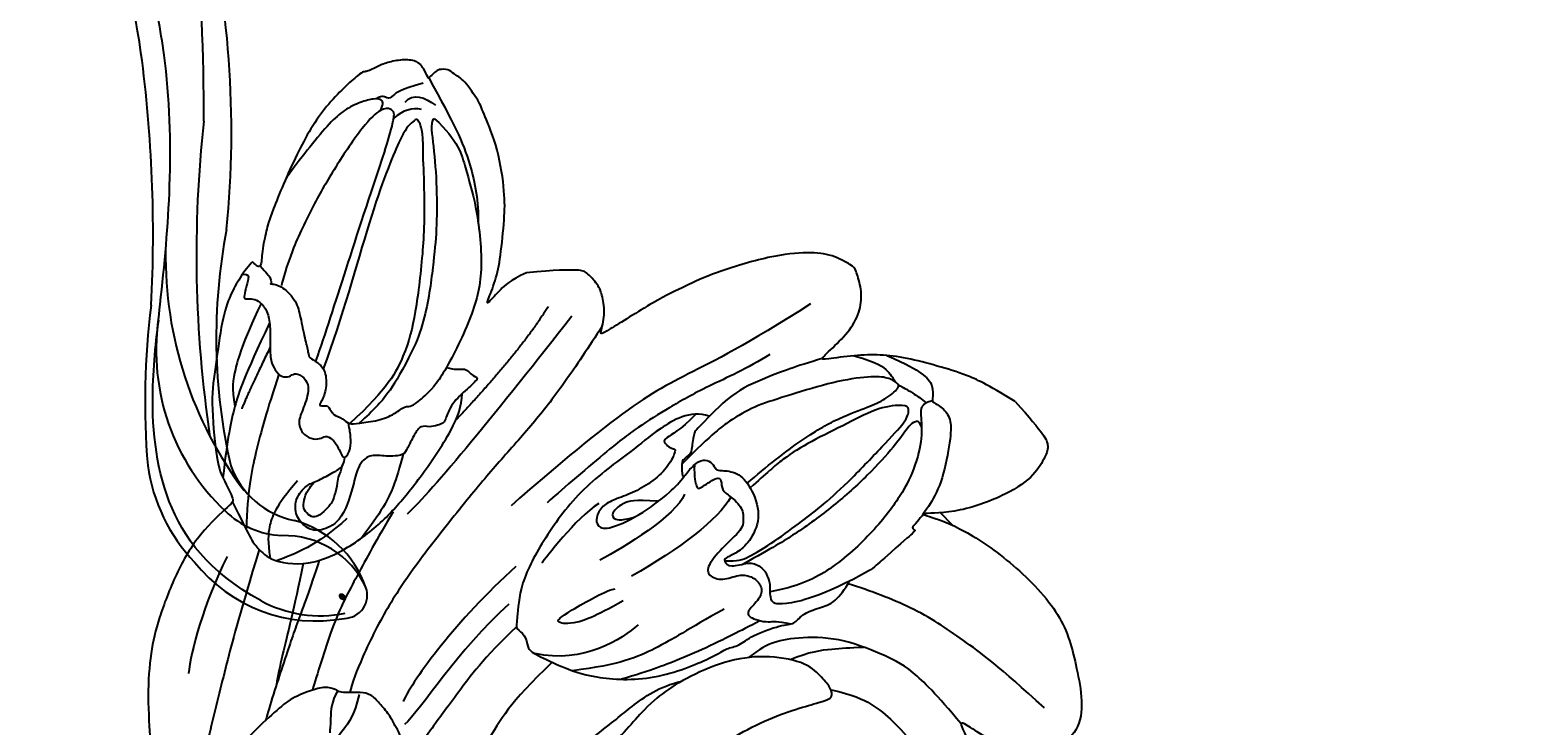
# Model space of a CAD drawing. Units: millimetres. Extents: x 3967 to 6067, y 4159 to 5644.
# Drawn here: x 5841 to 5862, y 4574 to 4584 of the extents above; entities that cross this region are included whole.
import ezdxf
from ezdxf.xclip import XClip

# ---------------------------------------------------------------- set-up
doc = ezdxf.new("R2010")
doc.units = ezdxf.units.MM
doc.header["$XCLIPFRAME"] = 2
doc.linetypes.add('HIDDEN', pattern=[9.525, 6.35, -3.175])
doc.layers.add('H-06.木作(細線)', color=8, linetype='Continuous')
doc.layers.add('H-08.木作(細線)', color=8, linetype='Continuous')
doc.layers.add('logo', color=240, linetype='Continuous', plot=False)
doc.styles.get("Standard").update_dxf_attribs({"font": 'arial.ttf'})

# ---------------------------------------------------------------- blocks, each defined once
blk = doc.blocks.new('SE-21109L')
at = {"layer": 'H-08.木作(細線)'}
for points, degree in [([(-117.813, 58.253), (-119.792, 57.682), (-121.001, 57.144), (-122.562, 56.221), (-124.211, 55.133), (-125.424, 54.097), (-126.403, 52.922), (-127.447, 51.406), (-127.634, 51.12), (-127.634, 52.592), (-127.777, 54.119), (-128.404, 55.306), (-129.218, 55.976), (-130.262, 56.459), (-130.497, 56.459), (-131.849, 55.999), (-132.883, 55.087), (-134.292, 53.229), (-135.886, 49.821), (-136.377, 48.142), (-136.94, 46.298), (-137.608, 42.328), (-137.696, 42.328), (-138.346, 43.347), (-139.313, 43.997), (-139.964, 44.243), (-141.124, 44.243), (-141.423, 43.979), (-142.337, 42.995), (-143.444, 41.502)], 3), ([(-117.813, 58.253), (-115.154, 58.253), (-114.432, 58.001), (-114.14, 57.417), (-113.693, 56.198), (-113.917, 54.206), (-115.07, 51.212), (-116.838, 49.267), (-116.169, 49.735), (-114.331, 50.731), (-110.67, 51.641), (-106.234, 51.783), (-103.503, 50.336), (-99.657, 47.972), (-101.477, 43.837), (-105.679, 42.91), (-105.679, 42.687), (-102.764, 41.947), (-99.575, 39.299), (-97.827, 35.458), (-98.651, 31.229), (-100.294, 28.455), (-103.885, 25.312), (-109.31, 26.264)], 3), ([(-130.52, 53.009), (-131.267, 48.421), (-132.477, 44.26), (-133.376, 40.479), (-133.585, 32.898), (-133.585, 31.367)], 3), ([(-129.892, 49.122), (-130.162, 47.569), (-131.064, 44.845), (-131.583, 42.453), (-131.988, 40.225), (-132.169, 38.086), (-132.259, 33.579), (-132.259, 33.106)], 3), ([(-143.444, 41.502), (-143.752, 40.406), (-143.752, 39.66), (-143.621, 38.475), (-143.687, 38.475), (-144.334, 39.824), (-145.136, 40.922), (-146.838, 42.787), (-147.805, 43.709), (-150.153, 45.291), (-152.401, 46.063), (-152.981, 46.309), (-154.684, 46.537), (-155.355, 46.277), (-155.741, 46.277), (-156.163, 45.803), (-156.163, 45.54), (-156.163, 44.978), (-156.145, 44.978), (-156.812, 45.189), (-157.445, 45.189), (-158.059, 44.592), (-158.569, 43.75), (-158.762, 43.153), (-158.99, 42.293), (-159.177, 42.449), (-159.177, 39.255), (-158.201, 36.075), (-156.341, 32.18), (-155.929, 31.581), (-155.117, 30.43), (-154.36, 29.772), (-154.667, 29.63), (-155.04, 29.63)], 3), ([(-116.112, 44.92), (-116.907, 41.529), (-118.295, 39.197), (-118.74, 39.197), (-119.147, 39.438), (-119.419, 39.734), (-119.716, 39.944), (-120.177, 40.106)], 3), ([(-156.037, 42.97), (-156.153, 43.708), (-155.427, 44.053), (-154.664, 44.221)], 3), ([(-155.031, 43.413), (-155.513, 43.058), (-155.742, 42.577), (-155.774, 41.803)], 3), ([(-154.677, 40.094), (-155.35, 41.244), (-155.738, 41.762), (-155.981, 42.069), (-156.305, 42.069), (-156.726, 41.713), (-156.726, 40.257), (-155.916, 37.069), (-155.155, 34.707), (-153.973, 31.793), (-152.985, 30.192), (-152.807, 29.981)], 3), ([(-141.039, 41.097), (-140.134, 38.025), (-139.685, 32.408)], 2), ([(-139.642, 41.792), (-138.416, 34.798), (-137.43, 28.322), (-137.43, 26.351)], 3), ([(-125.06, 41.596), (-124.559, 40.094), (-124.813, 37.215), (-125.53, 33.917)], 3), ([(-154.677, 40.094), (-151.839, 34.979), (-149.742, 31.588), (-148.017, 28.427)], 3), ([(-127.063, 39.625), (-126.443, 38.366), (-127.139, 34.753), (-127.539, 33.155)], 3), ([(-130.131, 35.388), (-130.427, 33.75), (-129.782, 30.752), (-129.782, 30.421)], 3), ([(-124.767, 32.537), (-125.187, 30.605), (-125.803, 29.15), (-126.588, 28.618), (-126.588, 29.206), (-125.915, 32.313), (-125.629, 32.672)], 3), ([(-123.074, 32.243), (-123.074, 30.967), (-123.542, 28.192), (-125.973, 26.432)], 3), ([(-155.04, 29.63), (-155.04, 29.349), (-154.83, 28.331), (-154.488, 27.344), (-153.735, 25.92), (-151.774, 23.692), (-150.618, 22.186), (-147.585, 19.977), (-146.796, 19.575), (-145.026, 19.137), (-145.026, 18.957), (-145.026, 16.243), (-144.166, 13.52), (-142.781, 10.859), (-141.657, 9.223), (-139.852, 7.315), (-137.329, 5.354), (-137.329, 5.301), (-138.012, 4.776), (-138.45, 3.497), (-138.222, 2.229), (-137.889, 1.003), (-137.363, 0.075), (-137.363, -0.013), (-138.011, -0.205), (-138.765, -1.238), (-139.185, -2.657), (-138.934, -4.113), (-138.934, -4.954), (-137.83, -6.564), (-136.814, -7.615), (-135.622, -8.367), (-135.114, -8.735), (-135.114, -8.875), (-137.065, -9.086)], 3), ([(-130.656, 29.111), (-130.656, 24.208), (-129.779, 20.006), (-129.166, 18.561)], 3), ([(-150.482, 26.944), (-149.425, 24.326), (-148.871, 23.175)], 2), ([(-129.254, 27.272), (-129.254, 23.07), (-128.071, 19.043), (-128.071, 17.686)], 3), ([(-139.672, 23.464), (-139.672, 20.983), (-140.17, 19.71), (-140.629, 18.585)], 3), ([(-142.824, 16.531), (-141.674, 13.602), (-140.03, 11.029), (-139.126, 10.044)], 3), ([(-131.265, 16.874), (-130.527, 15.806), (-130.323, 14.691), (-130.055, 13.482), (-129.128, 12.085), (-128.657, 11.41), (-128.328, 9.4), (-128.328, 8.169), (-128.052, 7.064), (-127.374, 6.11), (-126.217, 5.432), (-126.217, 5.231), (-126.519, 5.231), (-126.846, 4.302), (-125.941, 3.348), (-124.705, 2.764), (-123.197, 2.764), (-122.72, 2.287)], 3)]:
    blk.add_open_spline(points, degree=degree, dxfattribs=at)
for points, knots in [([(-125.101, 54.349), (-123.865, 54.928), (-122.715, 55.262), (-121.872, 55.262), (-121.2, 54.555), (-121.2, 54.509), (-120.388, 54.787), (-119.565, 54.636), (-118.753, 53.837), (-117.198, 51.784), (-116.618, 50.255), (-116.351, 48.83), (-116.351, 48.446), (-116.116, 48.54), (-116.025, 48.51), (-116.093, 47.402), (-116.089, 45.331), (-116.112, 44.92)], [0.131243, 0.131243, 0.131243, 0.131243, 1, 2, 3, 4, 5, 6, 7, 8, 9, 10, 11, 12, 13, 14, 14.217146, 14.217146, 14.217146, 14.217146]), ([(-123.31, 53.677), (-123.282, 53.684), (-123.128, 53.735), (-122.602, 53.947), (-121.687, 54.161), (-121.379, 54.206)], [2.748207, 2.748207, 2.748207, 2.748207, 3, 4, 4.705847, 4.705847, 4.705847, 4.705847]), ([(-121.204, 54.556), (-121.41, 54.271), (-121.403, 53.874), (-121.268, 53.616), (-120.114, 52.786), (-119.003, 51.303), (-118.194, 49.333), (-117.675, 46.493), (-117.675, 42.935), (-118.364, 40.911), (-119.209, 39.518)], [0.160488, 0.160488, 0.160488, 0.160488, 1, 2, 3, 4, 5, 6, 7, 7.920516, 7.920516, 7.920516, 7.920516]), ([(-125.019, 42.891), (-124.998, 44.425), (-124.744, 47.593), (-124.216, 49.742), (-123.511, 51.489), (-123.178, 52.472), (-123.125, 53.69), (-123.446, 53.715), (-124.125, 53.503), (-124.977, 52.616), (-126.224, 50.647), (-127.423, 48.01), (-128.208, 46.321), (-128.527, 44.704), (-128.674, 43.424), (-128.522, 40.727)], [0.093862, 0.093862, 0.093862, 0.093862, 1, 2, 3, 4, 5, 6, 7, 8, 9, 10, 11, 12, 12.935828, 12.935828, 12.935828, 12.935828]), ([(-126.406, 52.875), (-125.129, 53.678), (-124.311, 53.799), (-123.704, 53.698), (-123.537, 53.674), (-123.524, 53.672)], [0.007602, 0.007602, 0.007602, 0.007602, 1, 2, 2.09252, 2.09252, 2.09252, 2.09252]), ([(-122.446, 38.728), (-121.879, 39.306), (-121.647, 39.839), (-121.279, 41.775), (-121.085, 43.866), (-120.965, 45.393), (-120.965, 47.639), (-121.237, 51.028), (-121.381, 52.701), (-121.802, 53.224), (-122.116, 53.224), (-123.1, 51.948), (-123.623, 49.877), (-124.336, 47.385), (-124.679, 45.61), (-124.691, 44.142), (-124.692, 42.835)], [0.077736, 0.077736, 0.077736, 0.077736, 1, 2, 3, 4, 5, 6, 7, 8, 9, 10, 11, 12, 13, 13.8935, 13.8935, 13.8935, 13.8935]), ([(-120.484, 53.018), (-120.909, 53.188), (-121.026, 52.764), (-121.026, 52.45), (-120.715, 51.099), (-120.467, 48.679), (-120.467, 45.895), (-120.774, 42.962), (-121.078, 41.445), (-121.552, 39.429)], [0.104313, 0.104313, 0.104313, 0.104313, 1, 2, 3, 4, 5, 6, 6.901353, 6.901353, 6.901353, 6.901353]), ([(-127.577, 51.324), (-128.318, 49.808), (-129.047, 47.885), (-129.729, 45.89), (-129.476, 42.754), (-129.476, 42.544), (-128.661, 41.634), (-128.661, 41.476), (-128.661, 40.983), (-128.661, 40.815), (-127.816, 40.109), (-127.92, 40.49), (-128.051, 41.479), (-127.785, 41.997), (-127.351, 42.166), (-126.87, 41.995), (-126.701, 42.189), (-125.928, 42.937), (-124.744, 42.937), (-122.999, 42.271), (-122.278, 40.749), (-122.278, 39.687), (-122.529, 38.972), (-122.529, 38.664), (-121.892, 38.664), (-121.428, 39.803), (-120.871, 40.09), (-120.37, 40.123), (-120.177, 40.106)], [0.084874, 0.084874, 0.084874, 0.084874, 1, 2, 3, 4, 5, 6, 7, 8, 9, 10, 11, 12, 13, 14, 15, 16, 17, 18, 19, 20, 21, 22, 23, 24, 25, 25.621726, 25.621726, 25.621726, 25.621726]), ([(-102.861, 47.139), (-106.554, 46.788), (-109.318, 46.235), (-112.524, 45.44), (-115.156, 44.08), (-116.408, 43.354)], [0, 0, 0, 0, 1, 2, 2.878154, 2.878154, 2.878154, 2.878154]), ([(-156.16, 45.009), (-153.12, 44.309), (-150.947, 43.684), (-148.531, 42.224), (-147.633, 41.354)], [0.016261, 0.016261, 0.016261, 0.016261, 1, 1.762887, 1.762887, 1.762887, 1.762887]), ([(-156.157, 44.552), (-156.816, 43.235), (-156.816, 42.625), (-156.816, 42.282), (-157.278, 42.261), (-157.351, 41.801)], [0, 0, 0, 0, 1, 2, 2.813099, 2.813099, 2.813099, 2.813099]), ([(-129.565, 43.903), (-130.662, 43.285), (-131.106, 40.797), (-131.106, 39.249), (-131.571, 35.245), (-130.793, 31.49), (-129.726, 28.537), (-128.106, 26.919), (-127.88, 26.543), (-127.203, 26.807), (-126.563, 26.33), (-126.136, 26.33), (-124.379, 27.057), (-122.551, 27.983), (-119.864, 30.641), (-118.475, 34.58), (-118.475, 35.254), (-118.014, 35.922), (-118.014, 36.867), (-117.249, 38.756), (-116.726, 39.302), (-116.947, 39.965), (-116.485, 41.171), (-116.09, 41.828), (-116.277, 42.995), (-116.466, 43.528)], [0.065854, 0.065854, 0.065854, 0.065854, 1, 2, 3, 4, 5, 6, 7, 8, 9, 10, 11, 12, 13, 14, 15, 16, 17, 18, 19, 20, 21, 22, 22.801393, 22.801393, 22.801393, 22.801393]), ([(-154.093, 43.618), (-154.216, 43.363), (-153.196, 42.691), (-151.141, 41.147), (-149.133, 39.349), (-147.855, 37.942), (-146.006, 35.834), (-145.037, 34.253), (-144.746, 33.629)], [0, 0, 0, 0, 1, 2, 3, 4, 5, 5.502033, 5.502033, 5.502033, 5.502033]), ([(-154.093, 43.618), (-152.163, 43.822), (-150.525, 42.912), (-148.721, 42.154), (-145.268, 39.724), (-143.726, 37.451), (-142.487, 34.411), (-142.126, 33.051), (-142.063, 32.645)], [0, 0, 0, 0, 1, 2, 3, 4, 5, 5.402942, 5.402942, 5.402942, 5.402942]), ([(-130.207, 43.377), (-130.12, 41.992), (-130.469, 40.831), (-130.149, 40.831), (-129.713, 40.831), (-129.481, 41.053), (-129.347, 40.959), (-128.935, 39.961), (-128.935, 38.564), (-129.226, 37.323), (-129.678, 36.261), (-129.912, 35.456), (-129.602, 34.645), (-129.201, 34.436), (-128.627, 34.554), (-127.908, 36.725), (-127.745, 38.754), (-127.782, 39.905), (-127.888, 40.343)], [0.087384, 0.087384, 0.087384, 0.087384, 1, 2, 3, 4, 5, 6, 7, 8, 9, 10, 11, 12, 13, 14, 15, 15.576144, 15.576144, 15.576144, 15.576144]), ([(-152.608, 41.354), (-153.844, 42.522), (-154.592, 42.831), (-154.836, 42.831), (-154.836, 42.441), (-154.836, 41.672), (-152.621, 37.155), (-148.911, 31.42), (-147.373, 28.468)], [0, 0, 0, 0, 1, 2, 3, 4, 5, 5.979524, 5.979524, 5.979524, 5.979524]), ([(-137.961, 42.743), (-137.571, 41.315), (-136.861, 38.467), (-136.374, 35.733), (-136.054, 32.581), (-135.65, 29.621), (-134.892, 25.104), (-134.134, 21.857), (-132.968, 18.774), (-132.051, 16.98), (-131.734, 16.541)], [0.008761, 0.008761, 0.008761, 0.008761, 1, 2, 3, 4, 5, 6, 7, 7.769581, 7.769581, 7.769581, 7.769581]), ([(-105.515, 42.746), (-107.887, 42.846), (-110.246, 42.719), (-111.801, 42.042), (-114.399, 40.769), (-116.116, 38.821), (-116.806, 37.69), (-117.048, 36.851), (-117.123, 35.885)], [0.15772, 0.15772, 0.15772, 0.15772, 1, 2, 3, 4, 5, 5.537778, 5.537778, 5.537778, 5.537778]), ([(-156.652, 41.545), (-156.807, 41.835), (-156.918, 41.984), (-157.171, 41.984), (-157.444, 41.733), (-157.849, 40.995), (-158.162, 39.913), (-158.162, 38.782), (-157.919, 37.008), (-157.648, 35.545), (-157.444, 34.535)], [0.322662, 0.322662, 0.322662, 0.322662, 1, 2, 3, 4, 5, 6, 7, 7.888104, 7.888104, 7.888104, 7.888104]), ([(-152.608, 41.354), (-150.211, 39.323), (-148.778, 37.943), (-145.937, 34.715), (-144.717, 32.821), (-143.836, 30.548), (-143.827, 27.444)], [0, 0, 0, 0, 1, 2, 3, 3.988926, 3.988926, 3.988926, 3.988926]), ([(-127.991, 41.272), (-127.42, 40.702), (-126.819, 40.433), (-126.701, 40.433), (-126.538, 41.872), (-126.207, 41.872), (-125.739, 41.45), (-125.17, 41.596), (-124.041, 41.725), (-123.502, 41.174), (-123.134, 40.91), (-123.134, 39.032), (-122.922, 37.714), (-122.467, 37.351), (-121.603, 37.805), (-121.285, 38.851), (-120.557, 39.396), (-119.799, 39.396), (-119.298, 38.911), (-119.298, 37.821), (-119.034, 37.411), (-117.895, 38.123), (-117.639, 38.644), (-116.927, 39.138)], [0.110472, 0.110472, 0.110472, 0.110472, 1, 2, 3, 4, 5, 6, 7, 8, 9, 10, 11, 12, 13, 14, 15, 16, 17, 18, 19, 20, 20.720216, 20.720216, 20.720216, 20.720216]), ([(-115.349, 37.667), (-114.945, 38.842), (-114.145, 39.98), (-113.484, 40.823), (-112.929, 41.472)], [0.217634, 0.217634, 0.217634, 0.217634, 1, 1.68952, 1.68952, 1.68952, 1.68952]), ([(-112.322, 38.274), (-111.228, 39.089), (-109.977, 39.58), (-108.466, 39.823), (-106.491, 39.823), (-104.727, 39.294), (-103.228, 38.448), (-102.117, 37.479), (-101.27, 35.664), (-101.055, 34.132), (-101.249, 32.792), (-101.583, 31.485), (-102.537, 30.567), (-104.075, 29.525), (-104.853, 29.242), (-105.949, 28.977)], [0.0472, 0.0472, 0.0472, 0.0472, 1, 2, 3, 4, 5, 6, 7, 8, 9, 10, 11, 12, 13, 13, 13, 13]), ([(-114.74, 26.044), (-114.922, 27.951), (-114.601, 29.658), (-113.781, 34.249), (-111.959, 37.728), (-111.959, 38.043), (-112.34, 38.359), (-113.234, 38.359), (-114.459, 38.359), (-116.396, 36.937), (-117.823, 34.98), (-118.718, 32.445), (-119.049, 30.46), (-119.049, 29.017), (-118.65, 25.821), (-118.597, 25.26)], [0.196681, 0.196681, 0.196681, 0.196681, 1, 2, 3, 4, 5, 6, 7, 8, 9, 10, 11, 12, 12.848143, 12.848143, 12.848143, 12.848143]), ([(-127.841, 38.13), (-128.871, 37.16), (-129.199, 36.504), (-129.199, 35.683), (-128.972, 35.371), (-128.499, 35.6), (-128.065, 36.442)], [0, 0, 0, 0, 1, 2, 3, 3.855228, 3.855228, 3.855228, 3.855228]), ([(-118.323, 37.886), (-118.671, 36.491), (-119.227, 34.576), (-119.613, 33.338), (-120.481, 30.974), (-121.333, 29.252)], [0.067552, 0.067552, 0.067552, 0.067552, 1, 2, 2.747293, 2.747293, 2.747293, 2.747293]), ([(-120.297, 36.751), (-120.866, 34.248), (-121.156, 32.33), (-122.04, 29.746), (-123.681, 27.429)], [0, 0, 0, 0, 1, 1.893075, 1.893075, 1.893075, 1.893075]), ([(-142.423, 34.052), (-141.762, 34.526), (-141.739, 34.893), (-140.89, 34.893), (-140.616, 35.167), (-140.616, 34.17), (-140.616, 32.807), (-140.08, 31.833), (-140.021, 31.665), (-140.362, 30.898), (-140.642, 30.728)], [0.079767, 0.079767, 0.079767, 0.079767, 1, 2, 3, 4, 5, 6, 7, 8, 8, 8, 8]), ([(-145.057, 18.983), (-143.94, 18.678), (-142.558, 18.262), (-142.043, 18.262), (-140.806, 18.262), (-138.862, 20.002), (-138.105, 23.13), (-138.105, 25.832), (-138.492, 28.203), (-139.304, 31.783), (-140.077, 33.21), (-140.613, 33.698)], [0.083852, 0.083852, 0.083852, 0.083852, 1, 2, 3, 4, 5, 6, 7, 8, 8.853472, 8.853472, 8.853472, 8.853472]), ([(-144.746, 33.629), (-143.69, 31.093), (-143.483, 29.354), (-143.462, 28.52), (-143.46, 27.884)], [0, 0, 0, 0, 1, 1.798371, 1.798371, 1.798371, 1.798371]), ([(-145.541, 27.147), (-145.119, 27.147), (-144.94, 26.97), (-144.325, 27.376), (-143.826, 27.339), (-143.511, 27.823), (-142.786, 28.824), (-142.399, 29.876), (-142.399, 30.749), (-141.987, 30.858), (-142.04, 32.189), (-142.063, 32.645)], [0, 0, 0, 0, 1, 2, 3, 4, 5, 6, 7, 8, 8.540078, 8.540078, 8.540078, 8.540078]), ([(-119.836, 25.805), (-119.723, 27.115), (-119.699, 28.623), (-119.456, 30.681), (-118.776, 31.919)], [0.181082, 0.181082, 0.181082, 0.181082, 1, 1.90396, 1.90396, 1.90396, 1.90396]), ([(-140.642, 30.728), (-140.763, 30.556), (-140.873, 30.405), (-140.609, 29.613), (-140.314, 28.867), (-140.196, 28.544), (-141.002, 27.592), (-141.655, 27.115), (-141.655, 26.162), (-141.125, 25.393), (-140.901, 25.076)], [1.007462, 1.007462, 1.007462, 1.007462, 2, 3, 4, 5, 6, 7, 8, 8.77935, 8.77935, 8.77935, 8.77935]), ([(-154.554, 29.806), (-153.97, 29.805), (-153.479, 29.795), (-153.278, 29.528), (-153.387, 29.528), (-152.734, 30.014), (-151.473, 30.014), (-150.637, 29.553), (-149.432, 28.846), (-148.66, 28.445), (-148.435, 28.236), (-147.921, 28.509), (-147.149, 28.509), (-146.345, 27.833), (-145.911, 27.046), (-145.911, 26.661), (-145.541, 27.147)], [0.119681, 0.119681, 0.119681, 0.119681, 1, 2, 3, 4, 5, 6, 7, 8, 9, 10, 11, 12, 13, 14, 14, 14, 14]), ([(-154.892, 28.692), (-154.632, 28.941), (-154.463, 28.788), (-154.121, 28.215), (-153.766, 27.772), (-153.697, 27.772), (-153.352, 28.176), (-152.978, 28.333), (-152.219, 28.333), (-151.431, 27.831), (-150.614, 27.044), (-149.835, 26.394), (-149.264, 26.246), (-148.673, 26.246), (-148.358, 26.63), (-148.358, 26.995), (-147.993, 27.241), (-147.146, 27.241), (-146.435, 26.122), (-146.073, 25.194), (-145.312, 24.862), (-144.684, 25.089), (-144.308, 25.477), (-144.308, 25.846), (-143.853, 26.068), (-143.102, 25.932), (-142.316, 25.642), (-142.694, 26.539), (-143.087, 26.859), (-143.535, 27.19), (-143.911, 27.401)], [0.130111, 0.130111, 0.130111, 0.130111, 1, 2, 3, 4, 5, 6, 7, 8, 9, 10, 11, 12, 13, 14, 15, 16, 17, 18, 19, 20, 21, 22, 23, 24, 25, 26, 27, 27.769934, 27.769934, 27.769934, 27.769934]), ([(-152.821, 28.317), (-151.776, 25.825), (-150.912, 24.462), (-150.233, 23.543), (-149.26, 22.972)], [0.071061, 0.071061, 0.071061, 0.071061, 1, 1.807918, 1.807918, 1.807918, 1.807918]), ([(-140.286, 28.604), (-139.315, 27.136), (-138.74, 25.802), (-138.447, 24.593), (-138.201, 23.317)], [0.100734, 0.100734, 0.100734, 0.100734, 1, 1.820307, 1.820307, 1.820307, 1.820307]), ([(-151.609, 27.923), (-150.214, 24.571), (-149.389, 23.056), (-148.129, 21.334), (-146.533, 19.537)], [0.058678, 0.058678, 0.058678, 0.058678, 1, 1.898996, 1.898996, 1.898996, 1.898996]), ([(-127.92, 26.692), (-127.868, 23.957), (-127.234, 20.995), (-126.824, 18.802), (-126.456, 17.319), (-126.147, 16.219)], [0.089512, 0.089512, 0.089512, 0.089512, 1, 2, 2.800462, 2.800462, 2.800462, 2.800462]), ([(-124.874, 26.864), (-124.805, 23.236), (-123.908, 21), (-122.75, 15.896), (-122.123, 13.81), (-121.851, 12.941)], [0.083895, 0.083895, 0.083895, 0.083895, 1, 2, 2.695977, 2.695977, 2.695977, 2.695977]), ([(-148.923, 26.261), (-147.8, 24.279), (-146.338, 21.968), (-144.942, 20.118), (-143.277, 18.486)], [0.038764, 0.038764, 0.038764, 0.038764, 1, 1.933658, 1.933658, 1.933658, 1.933658]), ([(-140.901, 25.076), (-140.024, 23.709), (-139.811, 22.617), (-140.304, 21.534), (-141.039, 21.186), (-142.006, 21.302), (-142.682, 21.958), (-142.847, 23.011), (-142.576, 23.552), (-142.315, 24.663), (-142.177, 25.193), (-142.257, 25.537), (-142.503, 25.853)], [0, 0, 0, 0, 1, 2, 3, 4, 5, 6, 7, 8, 9, 9.518758, 9.518758, 9.518758, 9.518758]), ([(-138.105, 25.814), (-137.522, 23.932), (-136.569, 21.293), (-135.754, 18.927), (-133.83, 15.71), (-133.357, 14.954)], [0.086007, 0.086007, 0.086007, 0.086007, 1, 2, 2.824388, 2.824388, 2.824388, 2.824388]), ([(-142.226, 25.348), (-142.061, 25.137), (-141.923, 24.765), (-141.691, 24.533), (-141.183, 23.813), (-140.972, 23.415), (-140.901, 22.679), (-140.972, 22.093), (-141.266, 21.876), (-141.823, 21.876), (-142.147, 22.123), (-142.471, 22.631), (-142.56, 22.964), (-142.642, 23.457)], [0.185532, 0.185532, 0.185532, 0.185532, 1, 2, 3, 4, 5, 6, 7, 8, 9, 10, 10.737998, 10.737998, 10.737998, 10.737998]), ([(-143.364, 22.767), (-143.134, 20.719), (-142.505, 19.616), (-141.863, 18.968), (-141.016, 18.401)], [0, 0, 0, 0, 1, 1.828063, 1.828063, 1.828063, 1.828063]), ([(-138.913, 20.52), (-137.988, 18.906), (-136.962, 16.91), (-136.024, 15.219), (-134.381, 12.356), (-133.893, 11.613)], [0.025326, 0.025326, 0.025326, 0.025326, 1, 2, 2.818556, 2.818556, 2.818556, 2.818556]), ([(-139.432, 19.667), (-137.741, 17.41), (-136.334, 15.219), (-135.37, 13.935), (-135.065, 13.554)], [0.0248, 0.0248, 0.0248, 0.0248, 1, 1.59998, 1.59998, 1.59998, 1.59998]), ([(-141.845, 18.262), (-139.801, 14.873), (-138.104, 12.258), (-135.894, 9.002), (-134.427, 6.886), (-133.199, 5.43)], [0.014553, 0.014553, 0.014553, 0.014553, 1, 2, 2.945221, 2.945221, 2.945221, 2.945221]), ([(-122.972, 12.838), (-123.328, 13.453), (-124.148, 14.504), (-125.186, 15.608), (-126.351, 16.374), (-127.939, 17.181), (-128.364, 17.181), (-129.1, 17.429), (-130.077, 17.429), (-130.813, 17.429), (-131.294, 17.039), (-131.85, 16.408), (-132.166, 16.063), (-132.391, 16.063), (-133.007, 15.687), (-133.428, 14.846), (-133.895, 13.551), (-133.895, 12.274), (-133.895, 9.974), (-133.433, 7.823), (-132.709, 6.25), (-132.572, 5.9)], [0.310619, 0.310619, 0.310619, 0.310619, 1, 2, 3, 4, 5, 6, 7, 8, 9, 10, 11, 12, 13, 14, 15, 16, 17, 18, 18.421929, 18.421929, 18.421929, 18.421929]), ([(-132.302, 16.057), (-132.071, 15.313), (-131.505, 14.791), (-130.876, 14.152), (-130.735, 13.991)], [0.071088, 0.071088, 0.071088, 0.071088, 1, 1.553928, 1.553928, 1.553928, 1.553928])]:
    blk.add_open_spline(points, degree=3, knots=knots, dxfattribs=at)
blk = doc.blocks.new('logo')
at = {"layer": 'logo'}
h = blk.add_hatch(color=256, dxfattribs=at)
edge = h.paths.add_edge_path()
edge.add_ellipse((0.18, 0.6), major_axis=(0.323, 0.566), ratio=0.659111, start_angle=263.8576, end_angle=429.825)
edge.add_arc((0.02, 1.39), 0.399, 258.9967, 261.058)
edge.add_ellipse((0.18, 0.6), major_axis=(0.314, 0.551), ratio=0.659838, start_angle=263.243, end_angle=428.5195, ccw=False)
edge.add_arc((0.51, 0.37), 0.0433, 263.9962, 282.4455)
edge = h.paths.add_edge_path()
edge.add_ellipse((0.18, 0.6), major_axis=(0.314, 0.551), ratio=0.659838, start_angle=70.2744, end_angle=262.8394, ccw=False)
edge.add_arc((0.03, 1.2), 0.237, 245.2323, 248.2557, ccw=False)
edge.add_ellipse((0.18, 0.6), major_axis=(0.323, 0.566), ratio=0.659111, start_angle=71.1999, end_angle=263.5875)
edge.add_arc((0.5, 0.37), 0.0389, 266.4658, 288.3928, ccw=False)
edge = h.paths.add_edge_path(flags=17)
edge.add_line((0.2, 1.02), (0.2, 1.03))
edge.add_arc((0.02, 1.39), 0.399, 261.058, 296.4699, ccw=False)
edge.add_ellipse((0.18, 0.6), major_axis=(0.314, 0.551), ratio=0.659838, start_angle=68.5195, end_angle=70.2744)
edge.add_arc((0.03, 1.2), 0.237, 248.2557, 287.7329)
edge.add_arc((0.18, 0.84), 0.155, 119.2735, 139.7006)
edge.add_arc((0.45, 0.59), 0.526, 137.2638, 146.3296)
edge.add_arc((0.7, 0.49), 0.794, 150.4954, 153.1332)
edge.add_arc((0.17, 0.07), 0.799, 100.8186, 103.2077, ccw=False)
edge.add_arc((0.3, 0.68), 0.325, 138.9231, 148.8948, ccw=False)
edge.add_arc((0.62, 0.39), 0.758, 124.4657, 138.4002, ccw=False)
edge = h.paths.add_edge_path()
edge.add_arc((0.03, 1.2), 0.237, 233.3596, 245.2323)
edge.add_ellipse((0.18, 0.6), major_axis=(0.323, 0.566), ratio=0.659111, start_angle=69.825, end_angle=71.1999, ccw=False)
edge.add_arc((0.02, 1.39), 0.399, 251.1923, 258.9967, ccw=False)
h.paths.add_polyline_path([(-0.05, 0.82, -0.021859), (-0.02, 0.83, -0.004955), (-0.01, 0.85, 0.012967), (-0.05, 0.83, 0.223317), (-0.2, 0.65, 0.425243), (-0.17, 0.61, 0.393247), (-0.02, 0.74, -0.084558), (0.02, 0.84, 0.019194), (-0.02, 0.83, 0.004726), (-0.02, 0.82, 0.021148), (-0.04, 0.73, -0.080721), (-0.07, 0.66, -0.104113), (-0.11, 0.63, -0.094873), (-0.16, 0.62, -0.207877), (-0.18, 0.64, -0.223034), (-0.18, 0.67, -0.16869)], flags=17)
h.paths.add_polyline_path([(0.36, 0.97, 0.088592), (0.28, 0.95, 0.140724), (0.2, 0.82, -0.012272), (0.2, 0.81, -0.041532), (0.22, 0.8, 0.005558), (0.22, 0.82, -0.187874)], flags=17)
h.paths.add_polyline_path([(0.19, 0.73, 0.011592), (0.2, 0.77, 0.056884), (0.19, 0.79, -0.271208), (0.1, 0.71, -0.679677), (0.04, 0.82, -0.290071), (0.16, 0.82, -0.103922), (0.19, 0.79, 0.053349), (0.2, 0.81, -0.004508), (0.2, 0.82, 0.220604), (0.1, 0.86, -0.015501), (0.05, 0.85, 0.008768), (0.03, 0.85, 0.029539), (0.02, 0.84, 1.009367)], flags=17)
h.paths.add_polyline_path([(0.22, 0.8, -0.008928), (0.2, 0.77, -0.347678), (0.17, 0.63, 0.00727), (0.06, 0.58, -0.035606), (0.06, 0.58, 0.01139), (0.07, 0.57, 0.012101), (0.15, 0.61, 0.461639)], flags=17)
h.paths.add_polyline_path([(0.11, 0.67, 0.433181), (0.03, 0.63, 0.04486), (0.03, 0.62, -0.026783), (0.04, 0.62, -0.142026), (0.05, 0.64, -0.307429), (0.09, 0.66, -0.953401), (0.07, 0.62, 0.069613), (0.04, 0.62, 0.042891), (0.04, 0.62, -0.067719), (0.07, 0.61, 0.893379)], flags=17)
h.paths.add_polyline_path([(0.02, 0.61, -0.009243), (0.03, 0.61, -0.026651), (0.03, 0.62, 0.013684), (0.02, 0.62, 0.174326), (0, 0.61, 0.391287), (0.01, 0.57, 0.210555), (0.04, 0.56), (0.04, 0.56, 0.001326), (0.05, 0.57, -0.005065), (0.05, 0.57, -0.027528), (0.04, 0.57, -0.195292), (0.02, 0.58, -0.659298)], flags=17)
h.paths.add_polyline_path([(0.04, 0.62, 0.023127), (0.03, 0.61, 0.184672), (0.04, 0.57, 0.098355), (0.06, 0.58, -0.009788), (0.05, 0.58, -0.240413)], flags=17)
h.paths.add_polyline_path([(0.07, 0.57, -0.002039), (0.05, 0.57, 0.07599), (0.1, 0.55, 0.108431), (0.23, 0.55, -0.004552), (0.23, 0.56, -0.028332), (0.17, 0.55, -0.123708)], flags=17)
h.paths.add_polyline_path([(0.4, 0.74, -0.55173), (0.42, 0.69, -0.18979), (0.3, 0.57, -0.013881), (0.27, 0.56, 0.011039), (0.27, 0.56, 0.022162), (0.29, 0.56, -0.010966), (0.31, 0.57, -0.001761), (0.35, 0.58, 0.034744), (0.38, 0.6, 0.086103), (0.43, 0.67, 0.506659), (0.4, 0.76, 0.355205), (0.25, 0.67, 0.093422), (0.23, 0.56, 0.017263), (0.27, 0.56, -0.31391)], flags=17)
h.paths.add_polyline_path([(0.26, 0.55, -0.009702), (0.27, 0.55, -0.004936), (0.27, 0.56, -0.035369), (0.24, 0.55, -0.002587), (0.23, 0.55, 0.014405), (0.24, 0.53, -0.020509)], flags=17)
h.paths.add_polyline_path([(0.27, 0.55, -0.007857), (0.27, 0.55, 0.009702), (0.26, 0.55, 0.020509), (0.24, 0.53, 0.000681), (0.24, 0.53, -0.002588), (0.24, 0.53, -0.013713), (0.25, 0.53, -0.01198)], flags=17)
h.paths.add_polyline_path([(0.28, 0.52, -0.036579), (0.27, 0.55, 0.01198), (0.25, 0.53, 0.013411), (0.24, 0.53, 0.001089), (0.24, 0.53, 0.015933), (0.24, 0.43, -0.190203), (0.19, 0.3, -0.266161), (0.12, 0.27, -0.207317), (0.18, 0.48, -0.064593), (0.24, 0.53, -0.001017), (0.24, 0.53, -0.000681), (0.24, 0.53, 0.152538), (0.11, 0.38, 0.230241), (0.11, 0.24, 0.234095), (0.21, 0.27, 0.172717), (0.27, 0.37, 0.028132), (0.28, 0.44, -0.014352), (0.28, 0.46, 0.062016), (0.31, 0.45, 0.349487), (0.46, 0.53, 0.392407), (0.44, 0.61, 0.130108), (0.38, 0.6, 0.001865), (0.35, 0.58, -0.054721), (0.29, 0.56, 0.014593), (0.27, 0.55, 0.007857), (0.27, 0.55, -0.01108), (0.3, 0.56, -0.100678), (0.41, 0.59, -0.349203), (0.43, 0.57, -0.402437), (0.32, 0.46, -0.009974), (0.32, 0.47, 0.613372), (0.29, 0.51, 0.175713), (0.28, 0.5, -0.002484), (0.28, 0.49, -0.463644), (0.3, 0.49, -0.513768), (0.3, 0.47, -0.075052), (0.28, 0.48, 0.007944)], flags=17)
h.paths.add_polyline_path([(0.31, 0.45, -0.062016), (0.28, 0.46, -0.007786), (0.28, 0.44, 0.027572), (0.28, 0.41, 0.0582), (0.28, 0.4, 0.26466), (0.38, 0.29, 0.315327), (0.49, 0.33, -0.025867), (0.49, 0.33, -0.380363), (0.35, 0.33, -0.153954), (0.31, 0.4, -0.090831)], flags=17)
h.paths.add_polyline_path([(0.46, 0.37, 0.336432), (0.49, 0.33, 0.025867), (0.49, 0.33, 0.026394), (0.5, 0.33, -0.025927), (0.49, 0.33, -0.173285), (0.47, 0.35, -0.685315), (0.49, 0.38, -0.491027), (0.5, 0.35, -0.040547), (0.49, 0.33, 0.025927), (0.5, 0.33, 0.139653), (0.51, 0.36, 1.004843)], flags=17)
h.paths.add_polyline_path([(0.41, 1, 0.143839), (0.35, 1, 0.069213), (0.28, 0.95, -0.088592), (0.36, 0.97, 0.404636)], flags=17)
h.paths.add_polyline_path([(0.27, 0.95, -0.01627), (0.28, 0.95, -0.069213), (0.35, 1, 0.037626), (0.22, 0.93, -0.082213), (0.04, 0.85, 0.004306), (0.02, 0.85, 0.008989), (0.02, 0.84, -0.006474), (0.03, 0.85, -0.136946), (0.1, 0.86, 0.054668)], flags=17)
for points in [[(0.02, 0.84, 0.019194), (-0.02, 0.83, 0.004726), (-0.02, 0.82, -0.044587), (-0.04, 0.73, -0.07623), (-0.08, 0.67, -0.235864), (-0.16, 0.62, -0.450297), (-0.18, 0.67, -0.16869), (-0.05, 0.82, -0.021859), (-0.02, 0.83, -0.004955), (-0.01, 0.85, 0.012967), (-0.05, 0.83, 0.223317), (-0.2, 0.65, 0.425243), (-0.17, 0.61, 0.393247), (-0.02, 0.74, -0.084558)], [(-0.16, 0.62, -0.206522), (-0.18, 0.64, 0.207877), (-0.16, 0.62, 0.024305), (-0.15, 0.62, -0.043373)], [(0.27, 0.56, -0.011039), (0.27, 0.56, -0.017263), (0.23, 0.56, 0.004552), (0.23, 0.55, 0.002587), (0.24, 0.55, 0.035369)]]:
    blk.add_hatch(color=256, dxfattribs=at).paths.add_polyline_path(points)
h = blk.add_hatch(color=256, dxfattribs=at)
edge = h.paths.add_edge_path()
edge.add_ellipse((0.18, 0.6), major_axis=(0.314, 0.551), ratio=0.659838, start_angle=68.5195, end_angle=70.2744, ccw=False)
edge.add_arc((0.02, 1.39), 0.399, 258.9967, 261.058, ccw=False)
edge.add_ellipse((0.18, 0.6), major_axis=(0.323, 0.566), ratio=0.659111, start_angle=69.825, end_angle=71.1999)
edge.add_arc((0.03, 1.2), 0.237, 245.2323, 248.2557)
h = blk.add_hatch(color=256, dxfattribs=at)
h.paths.add_polyline_path([(0.22, 0.8, 0.041532), (0.2, 0.81, 0.012272), (0.2, 0.82, 0.004508), (0.2, 0.81, -0.053349), (0.19, 0.79, -0.056884), (0.2, 0.77, 0.008928)])
h.paths.add_polyline_path([(0.02, 0.84, -0.008989), (0.02, 0.85, 0.010425), (-0.01, 0.85, 0.004955), (-0.02, 0.83, -0.019194)])
h.paths.add_polyline_path([(0.1, 0.86, 0.136946), (0.03, 0.85, -0.008768), (0.05, 0.85, 0.015501)])
h.paths.add_polyline_path([(0.04, 0.62, 0.026783), (0.03, 0.62, 0.026651), (0.03, 0.61, -0.023127), (0.04, 0.62, -0.042891)])
h.paths.add_polyline_path([(0.07, 0.57, -0.01139), (0.06, 0.58, -0.098355), (0.04, 0.57, 0.027528), (0.05, 0.57, 0.005065), (0.05, 0.57, 0.002039)])
for p, q in [((0.04, 0.56), (0.04, 0.56)), ((0.2, 1.03), (0.2, 1.02))]:
    blk.add_line(p, q, dxfattribs=at)
at = {"layer": 'logo', "lineweight": 0}
for p, q in [((0.04, 0.56), (0.04, 0.56)), ((0.2, 1.02), (0.2, 1.03))]:
    blk.add_line(p, q, dxfattribs=at)
at = {"layer": 'logo'}
for points in [[(-0.17, 0.61, -0.425243), (-0.2, 0.65, -0.223317), (-0.05, 0.83, -0.027703), (0.04, 0.85, 0.082213), (0.22, 0.93, -0.037626), (0.35, 1, -0.143839), (0.41, 1, -0.872775)], [(-0.16, 0.62, -0.434531), (-0.18, 0.67, -0.16869), (-0.05, 0.82, 0.909183)], [(0.2, 1.02, 0.060876), (0.06, 0.9, 0.137716), (-0.02, 0.74, -0.393247), (-0.17, 0.61, 79.578459)], [(-0.11, 1.01, 0.200172), (0.2, 1.03, -0.066965)], [(-0.11, 1.01, 0.241802), (0.1, 0.98, 0.575938)], [(-0.05, 0.82, -0.056349), (0.05, 0.85, 0.070229), (0.27, 0.95, 0.769245)], [(-0.02, 0.82, 0.021148), (-0.04, 0.73, 0.658186)], [(0.06, 0.94, 0.039578), (0.01, 0.88, 0.021193), (-0.02, 0.82, 0.700396)], [(0.04, 0.56, -0.210555), (0.01, 0.57, -0.391287), (0, 0.61, -0.174326), (0.02, 0.62, -0.110406), (0.07, 0.62, 0.953401), (0.09, 0.66)], [(0.22, 0.82, -0.026083), (0.19, 0.73, -1.009367), (0.02, 0.84, 0.624773)], [(0.06, 0.58, -0.338614), (0.02, 0.58, -0.659298), (0.02, 0.61, -0.100316), (0.07, 0.61, 0.893379), (0.11, 0.67, 0.433181), (0.03, 0.63, 0.289299), (0.05, 0.57, 0.081086), (0.1, 0.55, -0.684784)], [(0.02, 0.84, -0.416943), (0.2, 0.81, 0.828532)], [(0.2, 0.81, -0.329321), (0.1, 0.71, -0.679677), (0.04, 0.82, 0.415871)], [(0.04, 0.82, -0.290071), (0.16, 0.82, -0.539799), (0.17, 0.63, 0.00727), (0.06, 0.58, -1.51475)], [(0.09, 0.66, 0.307429), (0.05, 0.64, 0.446432), (0.05, 0.58, 0.145269), (0.17, 0.55, -0.214979)], [(0.15, 0.61, -0.015466), (0.04, 0.56, 0.608014)], [(0.1, 0.98, 0.089367), (0.06, 0.94, 0.028397)], [(0.28, 0.46, -0.035926), (0.27, 0.37, -0.172717), (0.21, 0.27, -0.234095), (0.11, 0.24, -0.230241), (0.11, 0.38, -0.17359), (0.26, 0.55)], [(0.1, 0.55, 0.111049), (0.24, 0.55, 0.147976), (0.38, 0.6, 0.393525)], [(0.24, 0.53, 0.016972), (0.24, 0.43, -0.190203), (0.19, 0.3, -0.266161), (0.12, 0.27, -0.290937), (0.25, 0.53, 0.211969)], [(0.2, 0.81, -0.513007), (0.15, 0.61, -1.702754)], [(0.17, 0.55, 0.059536), (0.3, 0.57, 0.18979), (0.42, 0.69, 0.55173), (0.4, 0.74, 0.38162), (0.28, 0.52, -0.007944), (0.28, 0.48, -0.007944)], [(0.19, 1.02, 0.002733), (0.2, 1.02)], [(0.35, 1, 0.216717), (0.2, 0.81, 0.638327)], [(0.36, 0.97, 0.187874), (0.22, 0.82, 0.783226)], [(0.38, 0.6, 0.086103), (0.43, 0.67, 0.506659), (0.4, 0.76, 0.355205), (0.25, 0.67, 0.113269), (0.24, 0.53, 0.583131)], [(0.25, 0.53, -0.023063), (0.3, 0.56, -0.100678), (0.41, 0.59, -0.349203), (0.43, 0.57, -0.402437), (0.32, 0.46, -0.247136)], [(0.26, 0.55, -0.035274), (0.31, 0.57, -0.003626), (0.38, 0.6, 0.389489)], [(0.27, 0.95, -0.105013), (0.36, 0.97, 0.404636), (0.41, 1, 1.743742)], [(0.38, 0.6, -0.130108), (0.44, 0.61, -0.392407), (0.46, 0.53, -0.420619), (0.28, 0.46, -0.420619)], [(0.28, 0.5, -0.175713), (0.29, 0.51, -0.613372), (0.32, 0.47)], [(0.3, 0.47, 0.513768), (0.3, 0.49, 0.463644), (0.28, 0.49, 0.463644)], [(0.3, 0.47, -0.075052), (0.28, 0.48)], [(0.31, 0.45, 0.090831), (0.31, 0.4, 0.169704), (0.36, 0.32)], [(0.32, 0.47, 0.009974), (0.32, 0.46, 0.009974)], [(0.51, 0.36, -0.166662), (0.49, 0.33, -0.70739)]]:
    blk.add_lwpolyline(points, format="xyb", dxfattribs=at)
at = {"layer": 'logo', "lineweight": 0}
for centre, radius, start, end in [((0.07, 0.58), 0.28, 114.7362, 165.0904), ((-0.16, 0.65), 0.0374, 171.8348, 263.9838), ((0.09, 0.56), 0.292, 119.8523, 158.1526), ((-0.15, 0.65), 0.0336, 149.7688, 246.7364), ((-0.16, 0.76), 0.146, 267.5844, 353.4527), ((-0.17, 0.73), 0.111, 272.2715, 325.3573), ((0.02, 1.39), 0.399, 251.1923, 296.4699), ((-0.26, 0.8), 0.225, 324.2142, 341.6511), ((0.17, 0.07), 0.799, 103.2077, 106.1792), ((0.14, 0.4), 0.462, 110.1482, 115.1572), ((-0.51, 0.9), 0.5, 339.9296, 350.1414), ((0.7, 0.49), 0.794, 153.1332, 154.2687), ((0.7, 0.49), 0.794, 153.1332, 154.2687), ((0.14, 0.4), 0.462, 105.7498, 110.1482), ((0.14, 0.4), 0.462, 105.7498, 110.1482), ((0.3, 0.68), 0.325, 150.9548, 170.2881), ((0.7, 0.49), 0.794, 154.2687, 155.3518), ((0.7, 0.49), 0.794, 150.4954, 153.1332), ((0.17, 0.07), 0.799, 100.8186, 103.2077), ((0.17, 0.07), 0.799, 100.8186, 103.2077), ((0.02, 0.59), 0.027, 151.6425, 237.1215), ((0.1, 0.78), 0.101, 147.8295, 328.8978), ((0.03, 0.58), 0.0386, 98.6046, 138.1597), ((0.45, 0.59), 0.526, 137.2638, 146.3296), ((0.03, 0.6), 0.0177, 105.7526, 239.3398), ((0.03, 0.61), 0.0459, 234.5859, 282.1467), ((0.3, 0.68), 0.325, 138.9231, 148.8948), ((0.1, 0.73), 0.131, 121.8036, 128.5716), ((0.17, 0.07), 0.799, 99.8317, 100.8186), ((0.3, 0.68), 0.325, 148.8948, 150.9548), ((0.14, 0.4), 0.462, 104.2662, 105.7498), ((0.3, 0.68), 0.325, 148.8948, 150.9548), ((0.05, 0.51), 0.117, 102.4178, 105.5537), ((0.05, 0.49), 0.123, 101.6186, 103.7368), ((0.04, 0.61), 0.0383, 230.8646, 275.0659), ((0.1, 0.73), 0.131, 90.6121, 121.8036), ((0.14, 0.4), 0.462, 102.2567, 104.2662), ((0.09, 0.78), 0.0664, 143.3048, 280.117), ((0.09, 0.61), 0.0622, 70.679, 164.3644), ((0.09, 0.62), 0.064, 167.0919, 177.3661), ((0.05, 0.51), 0.117, 96.281, 102.4178), ((0.05, 0.49), 0.123, 96.3193, 101.6186), ((0.05, 0.51), 0.117, 96.281, 102.4178), ((0.09, 0.62), 0.064, 177.3661, 183.4727), ((0.05, 0.49), 0.123, 96.3193, 101.6186), ((0.09, 0.62), 0.064, 177.3661, 183.4727), ((0.09, 0.62), 0.064, 183.4727, 225.325), ((-0.1, 1.46), 0.618, 283.2744, 302.0739), ((0.1, 0.73), 0.11, 60.1861, 124.8898), ((0.08, 0.61), 0.0419, 133.7672, 166.1009), ((0.05, 0.51), 0.117, 80.3525, 96.281), ((0.08, 0.61), 0.0419, 166.1009, 175.9249), ((0.05, 0.49), 0.123, 80.8228, 96.3193), ((0.08, 0.61), 0.0419, 175.9249, 229.9973), ((0.08, 0.61), 0.0419, 166.1009, 175.9249), ((0.04, 0.61), 0.0383, 275.0659, 297.535), ((-0.68, 2.39), 1.97, 291.5203, 291.8241), ((0.09, 0.62), 0.064, 225.325, 231.6324), ((-0.19, 1.69), 0.875, 285.3109, 288.8633), ((0.08, 0.63), 0.0367, 83.4964, 151.8522), ((0.16, 0.76), 0.211, 238.695, 240.9381), ((-0.68, 2.39), 1.97, 291.8241, 292.2914), ((0.13, 0.7), 0.155, 239.2194, 256.6015), ((0.13, 0.7), 0.155, 238.0585, 239.2194), ((0.62, 0.39), 0.758, 124.4657, 138.4002), ((0.18, 0.84), 0.155, 119.2735, 139.7006), ((1.92, -2.98), 4.02, 115.8994, 117.5656), ((0.04, 0.61), 0.0383, 297.535, 305.6919), ((0.16, 0.76), 0.211, 240.9381, 243.5484), ((0.09, 0.65), 0.0353, 243.9263, 51.0341), ((0.08, 0.64), 0.0217, 251.3968, 65.9306), ((-0.68, 2.39), 1.97, 292.2914, 295.0645), ((0.16, 0.76), 0.211, 243.5484, 271.7569), ((0.26, 0.31), 0.166, 155.203, 207.0666), ((-0.19, 1.69), 0.875, 288.8633, 301.3798), ((0.1, 0.73), 0.131, 40.8505, 90.6121), ((0.08, 0.83), 0.116, 281.7653, 342.4614), ((0.16, 0.86), 0.321, 258.87, 283.6239), ((0.41, 0.25), 0.329, 122.0966, 156.7882), ((0.39, 0.3), 0.273, 124.9761, 186.879), ((0.1, 0.73), 0.13, 292.5765, 31.6961), ((0.1, 0.72), 0.114, 36.3079, 60.04), ((0.1, 0.72), 0.114, 306.5995, 23.2852), ((0.14, 1.13), 0.581, 272.9888, 279.4802), ((0.08, 0.83), 0.116, 342.4614, 354.6764), ((0.08, 0.83), 0.116, 342.4614, 354.6764), ((0.1, 0.72), 0.114, 23.2852, 36.3079), ((0.1, 0.72), 0.114, 23.2852, 36.3079), ((-0.61, 1.07), 0.874, 336.959, 339.6154), ((0.47, 0.74), 0.286, 131.3266, 163.3678), ((0.47, 0.74), 0.286, 163.3678, 164.401), ((0.1, 0.73), 0.131, 38.0381, 40.8505), ((0.47, 0.74), 0.286, 163.3678, 164.401), ((0.1, 0.73), 0.131, 38.0381, 40.8505), ((0.1, 0.73), 0.13, 31.6961, 41.2089), ((0.1, 0.73), 0.13, 31.6961, 41.2089), ((-0.61, 1.07), 0.874, 339.6154, 341.6615), ((-0.61, 1.07), 0.874, 339.6154, 341.6615), ((0.71, 0.13), 0.935, 112.6486, 121.2678), ((0.49, 0.72), 0.291, 117.4328, 159.9943), ((-0.61, 1.07), 0.874, 341.6615, 342.9354), ((0.14, 1.13), 0.581, 279.4802, 283.4362), ((0.55, 0.57), 0.32, 182.4453, 183.4886), ((0.16, 0.86), 0.321, 283.6239, 284.2167), ((0.55, 0.57), 0.32, 183.4886, 186.7897), ((0.22, 0.81), 0.256, 273.4512, 281.5539), ((0.41, 0.25), 0.329, 117.3968, 122.0966), ((0.4, 0.3), 0.281, 122.374, 125.4474), ((-0.3, 0.45), 0.545, 7.5429, 8.1488), ((0.55, 0.57), 0.32, 186.7897, 186.9458), ((0.38, 0.63), 0.137, 82.2276, 160.4489), ((0.52, 0.03), 0.577, 115.5374, 118.2829), ((0.44, 0.18), 0.406, 114.5532, 116.7766), ((0.38, 0.75), 0.226, 115.8995, 119.6279), ((0.46, 0.56), 0.187, 109.838, 179.5483), ((0.14, 1.13), 0.581, 283.4362, 286.6173), ((0.46, 0.56), 0.187, 179.5483, 182.0782), ((0.22, 0.81), 0.256, 281.5539, 286.6322), ((0.44, 0.18), 0.406, 111.2089, 114.5532), ((0.52, 0.03), 0.577, 112.9982, 115.5374), ((0.46, 0.56), 0.187, 182.0782, 183.2094), ((0.46, 0.56), 0.187, 183.2094, 185.01), ((0.46, 0.56), 0.187, 185.01, 193.3895), ((0.47, 0.74), 0.286, 115.4894, 131.3266), ((0.47, 0.74), 0.286, 115.4894, 131.3266), ((0.38, 0.75), 0.226, 95.6485, 115.8995), ((0.38, 0.75), 0.226, 95.6485, 115.8995), ((0.34, 0.58), 0.136, 244.3758, 335.626), ((-1.08, 0.39), 1.36, 3.6768, 5.4974), ((0.29, 0.48), 0.0241, 86.756, 126.6195), ((-1.08, 0.39), 1.36, 4.2266, 4.7959), ((0.29, 0.48), 0.0148, 48.9877, 148.4858), ((0.32, 0.54), 0.0724, 235.2903, 252.4587), ((0.6, 0.44), 0.32, 175.9493, 185.5558), ((0.34, 0.58), 0.136, 244.3758, 258.5706), ((0.6, 0.44), 0.32, 175.9493, 185.5558), ((0.32, 0.4), 0.038, 179.2922, 192.6156), ((0.42, 0.43), 0.142, 192.9154, 252.2115), ((0.22, 0.81), 0.256, 286.6322, 299.1609), ((0.44, 0.18), 0.406, 108.6958, 111.2089), ((0.3, 0.48), 0.0251, 327.1994, 93.2945), ((0.22, 0.78), 0.227, 292.2367, 335.222), ((0.43, 0.3), 0.29, 94.0374, 117.0335), ((0.29, 0.48), 0.016, 301.3037, 50.0743), ((2.55, -4.36), 5.41, 114.0704, 114.474), ((0.46, 0.43), 0.143, 189.1555, 227.6818), ((0.32, 0.58), 0.111, 267.175, 354.8617), ((0.43, 0.44), 0.113, 165.2767, 167.5624), ((0.42, 0.41), 0.104, 219.3152, 312.3495), ((0.39, 0.9), 0.101, 81.2439, 113.9848), ((0.22, 0.81), 0.256, 299.1609, 307.1205), ((2.55, -4.36), 5.41, 113.6429, 114.0704), ((0.37, 1.01), 0.0392, 258.5502, 346.6702), ((0.21, 0.8), 0.262, 310.2009, 329.8856), ((0.42, 0.5), 0.103, 81.5328, 111.1847), ((0.41, 0.39), 0.106, 252.0283, 322.0343), ((0.38, 0.7), 0.0613, 327.2799, 74.7579), ((0.39, 0.7), 0.0345, 330.444, 85.9913), ((0.41, 0.56), 0.0267, 8.5098, 85.5073), ((0.41, 0.55), 0.0627, 337.3085, 63.01), ((0.49, 0.36), 0.0248, 345.864, 166.4176), ((0.5, 0.37), 0.0389, 177.6916, 252.0699), ((0.49, 0.36), 0.0192, 85.2505, 222.9442), ((0.51, 0.37), 0.0433, 213.0653, 252.3889), ((0.48, 0.36), 0.0263, 331.2506, 75.8597), ((0.43, 0.4), 0.0917, 317.7365, 327.0242), ((0.51, 0.37), 0.0433, 252.3889, 295.424), ((0.5, 0.37), 0.0389, 252.0699, 306.6919)]:
    blk.add_arc(centre, radius, start, end, dxfattribs=at)
at = {"layer": 'logo'}
for major_axis, ratio in [((0.323, 0.566), 0.659111), ((0.314, 0.551), 0.659838)]:
    blk.add_ellipse((0.18, 0.6), major_axis=major_axis, ratio=ratio, dxfattribs=at)
at = {"layer": 'logo', "insert": (-0.18, 0.21), "char_height": 0.0564, "width": 0.7641, "attachment_point": 1}
blk.add_mtext('{\\fVerdana|b0|i1|c0|p34;GOODWARE}', dxfattribs=at)
blk = doc.blocks.new('SE-21128L-d')
at = {"layer": 'H-08.木作(細線)'}
for centre, radius, start, end in [((8.143, 64.706), 1.406, 38.81023, 147.44211), ((12.317, 62.008), 6.377, 147.19704, 202.86396), ((11.831, 62.994), 5.463, 153.13085, 219.59384), ((3.974, 59.646), 7.645, 9.66383, 49.23171), ((3.003, 58.552), 9.401, 346.36299, 48.44915), ((1.737, 57.229), 5.238, 328.24145, 26.06912), ((3.279, 56.461), 5.307, 353.84043, 35.09092), ((-15.932, 62.157), 23.614, 307.13209, 344.97395), ((-4.707, 57.144), 13.321, 299.90883, 354.60605), ((1.58, 57.904), 10.675, 316.07593, 351.54868), ((-20.673, 76.307), 34.618, 297.02394, 320.89437), ((-47.941, 103.124), 73.736, 301.63731, 316.52486), ((-22.232, 84.595), 46.42, 300.73642, 312.73348), ((27.202, -5.311), 60.1, 122.33527, 141.97528), ((48.648, -22.786), 82.325, 124.9448, 135.61237), ((73.239, -65.702), 134.361, 127.88177, 133.04936), ((32.092, -5.67), 58.524, 136.24932, 156.86292)]:
    blk.add_arc(centre, radius, start, end, dxfattribs=at)
blk.add_open_spline([(11.511, 60.93), (12.059, 57.3), (10.734, 52.484), (5.921, 47.998), (0.451, 44.717), (-5.173, 41.119), (-10.287, 36.88), (-13.403, 33.288), (-14.755, 31.651), (-15.116, 31.204)], degree=3, knots=[163.386824, 163.386824, 163.386824, 163.386824, 171.253452, 179.159695, 184.728659, 192.870109, 201.798374, 207.039195, 208.958938, 208.958938, 208.958938, 208.958938], dxfattribs=at)
at = {"layer": 'H-08.木作(細線)', "extrusion": (0, 0, -1), "xscale": -0.27648, "yscale": 0.27648, "zscale": -0.27648, "rotation": 347.9272354782756}
blk.add_blockref('logo', (-8.274, 64.499), dxfattribs=at)
blk = doc.blocks.new('立揚展廳展板  1450m 模板6')
at = {"layer": 'H-06.木作(細線)', "color": 9}
blk.add_line((11818.217, 3630.348), (11818.986, 3631.118), dxfattribs=at)
at = {"xscale": -1, "rotation": 127.9690228452922}
blk.add_blockref('SE-21128L-d', (11901.082, 3672.35), dxfattribs=at)
at = {"layer": 'H-08.木作(細線)', "xscale": -1, "rotation": 47.94043638476776}
blk.add_blockref('SE-21109L', (11778.761, 3511.347), dxfattribs=at)

msp = doc.modelspace()

# ---------------------------------------------------------------- linework, layer by layer
at = {"layer": 'H-06.木作(細線)', "color": 2, "linetype": 'HIDDEN'}
msp.add_circle((5808.596, 4562.968), 106.322, dxfattribs=at)

# ---------------------------------------------------------------- block references
at = {"layer": 'H-06.木作(細線)', "color": 250, "true_color": 0x1b232c}
ref = msp.add_blockref('立揚展廳展板  1450m 模板6', (8619.381, 3727.735), dxfattribs=dict(at, xscale=-0.234, yscale=0.234, zscale=0.234))
XClip(ref).set_block_clipping_path([(11199.940048438, 3188.4642377038), (12007.0178830146, 5528.4642377038)])

doc.saveas('drawing.dxf')
